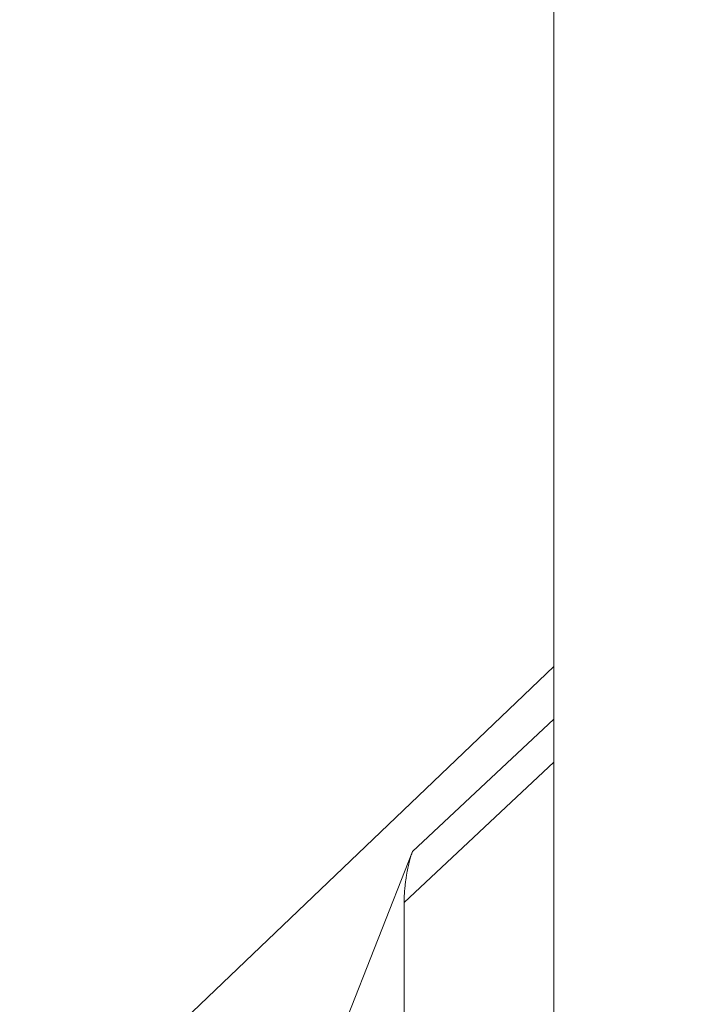
# Model space of a CAD drawing. Units: inches. Extents: x 25676 to 42011, y -46234 to -43325.
# Drawn here: x 35180 to 35233, y -45440 to -45361 of the extents above; entities that cross this region are included whole.
import ezdxf

# ---------------------------------------------------------------- set-up
doc = ezdxf.new("R2010")
doc.units = ezdxf.units.IN
doc.header["$MEASUREMENT"] = 0
doc.styles.get("Standard").update_dxf_attribs({"font": 'arial.ttf'})
doc.dimstyles.new('ISO-25', dxfattribs={"dimscale": 1.5, "dimtxt": 2.5, "dimasz": 2.5, "dimexe": 1.25, "dimexo": 0.625, "dimtad": 1, "dimtxsty": 'Standard', "dimcen": 2.5, "dimadec": 0, "dimazin": 0, "dimtfac": 1, "dimtmove": 0, "dimatfit": 3, "dimfxl": 1, "dimarcsym": 0})

# ---------------------------------------------------------------- blocks, each defined once
blk = doc.blocks.new('*D6')
at = {"color": 0, "lineweight": -2, "transparency": 16777216}
for p, q in [((33299.052, -43785.477), (33299.052, -43708.602)), ((37350.52, -43785.477), (37350.52, -43708.602)), ((33419.052, -43710.477), (37230.52, -43710.477))]:
    blk.add_line(p, q, dxfattribs=at)
at = {"color": 0, "transparency": 16777216}
for points in [[(33419.052, -43690.477), (33419.052, -43730.477), (33299.052, -43710.477)], [(37230.52, -43690.477), (37230.52, -43730.477), (37350.52, -43710.477)]]:
    blk.add_solid(points, dxfattribs=at)
at = {"layer": 'Defpoints', "color": 0, "transparency": 16777216}
for p in [(37350.52, -43710.477), (33299.052, -45663.617), (37350.52, -45663.617)]:
    blk.add_point(p, dxfattribs=at)
at = {"color": 0, "lineweight": 15, "transparency": 16777216, "insert": (35324.786, -43520.598), "char_height": 225, "attachment_point": 5}
blk.add_mtext('405', dxfattribs=at)

msp = doc.modelspace()

# ---------------------------------------------------------------- linework, layer by layer
at = {"color": 0, "linetype": 'Continuous', "lineweight": 15, "extrusion": (2.22045e-16, 1, 2.22045e-16)}
for p, q in [((35222.628, -45663.617), (35222.628, -45330.948)), ((35183.162, -45450.573), (35222.628, -45412.865)), ((35211.341, -45427.633), (35222.628, -45417.065)), ((35222.628, -45420.512), (35210.667, -45431.711)), ((35211.341, -45427.633), (35193.543, -45472.855)), ((35210.667, -45431.711), (35210.667, -45663.617))]:
    msp.add_line(p, q, dxfattribs=at)
at = {"color": 0, "linetype": 'Continuous', "lineweight": 15}
for points, knots in [([(35222.628, -45418.523), (35222.628, -45418.595), (35222.628, -45418.667), (35222.628, -45418.818), (35222.628, -45418.895), (35222.628, -45419.053), (35222.628, -45419.133), (35222.628, -45419.295), (35222.628, -45419.377), (35222.628, -45419.544), (35222.628, -45419.629), (35222.628, -45419.8), (35222.628, -45419.887), (35222.628, -45420.062), (35222.628, -45420.151), (35222.628, -45420.33), (35222.628, -45420.42), (35222.628, -45420.512)], [-0.1900947, -0.1900947, -0.1900947, -0.1900947, -0.1663499, -0.1663499, -0.1418711, -0.1418711, -0.1173957, -0.1173957, -0.0929204, -0.0929204, -0.068447, -0.068447, -0.0439736, -0.0439736, -0.0194873, -0.0194873, 0.004999, 0.004999, 0.004999, 0.004999]), ([(35210.667, -45431.711), (35210.667, -45431.653), (35210.667, -45431.595), (35210.669, -45431.481), (35210.671, -45431.425), (35210.675, -45431.314), (35210.677, -45431.259), (35210.682, -45431.151), (35210.685, -45431.097), (35210.695, -45430.938), (35210.703, -45430.834), (35210.72, -45430.631), (35210.729, -45430.531), (35210.75, -45430.336), (35210.761, -45430.24), (35210.784, -45430.052), (35210.797, -45429.96), (35210.822, -45429.779), (35210.836, -45429.69), (35210.864, -45429.515), (35210.878, -45429.429), (35210.908, -45429.261), (35210.924, -45429.178), (35210.956, -45429.016), (35210.972, -45428.936), (35211.006, -45428.78), (35211.023, -45428.704), (35211.059, -45428.554), (35211.077, -45428.48), (35211.115, -45428.337), (35211.134, -45428.266), (35211.173, -45428.13), (35211.193, -45428.063), (35211.234, -45427.933), (35211.254, -45427.87), (35211.297, -45427.748), (35211.318, -45427.69), (35211.341, -45427.633)], [-16.067246, -16.067246, -16.067246, -16.067246, -15.935827, -15.935827, -15.804408, -15.804408, -15.672988, -15.672988, -15.541569, -15.541569, -15.278973, -15.278973, -15.016376, -15.016376, -14.753868, -14.753868, -14.491359, -14.491359, -14.228884, -14.228884, -13.966408, -13.966408, -13.703944, -13.703944, -13.44148, -13.44148, -13.178999, -13.178999, -12.916518, -12.916518, -12.653855, -12.653855, -12.391191, -12.391191, -12.128657, -12.128657, -11.866123, -11.866123, -11.866123, -11.866123])]:
    msp.add_open_spline(points, degree=3, knots=knots, dxfattribs=at)

# ---------------------------------------------------------------- dimensions: what is measured, and where the dimension line sits
at = {"lineweight": 15}
dim = msp.add_linear_dim(base=(37350.52, -43710.477), p1=(33299.052, -45663.617), p2=(37350.52, -45663.617), text='405', dimstyle='ISO-25', override={"dimtxt": 150, "dimasz": 80, "dimgap": 50, "dimfxl": 50, "dimfxlon": 1}, dxfattribs=at)
dim.commit()
dim.dimension.update_dxf_attribs({"geometry": '*D6', "text_midpoint": (35324.786, -43520.598)})

doc.saveas('drawing.dxf')
